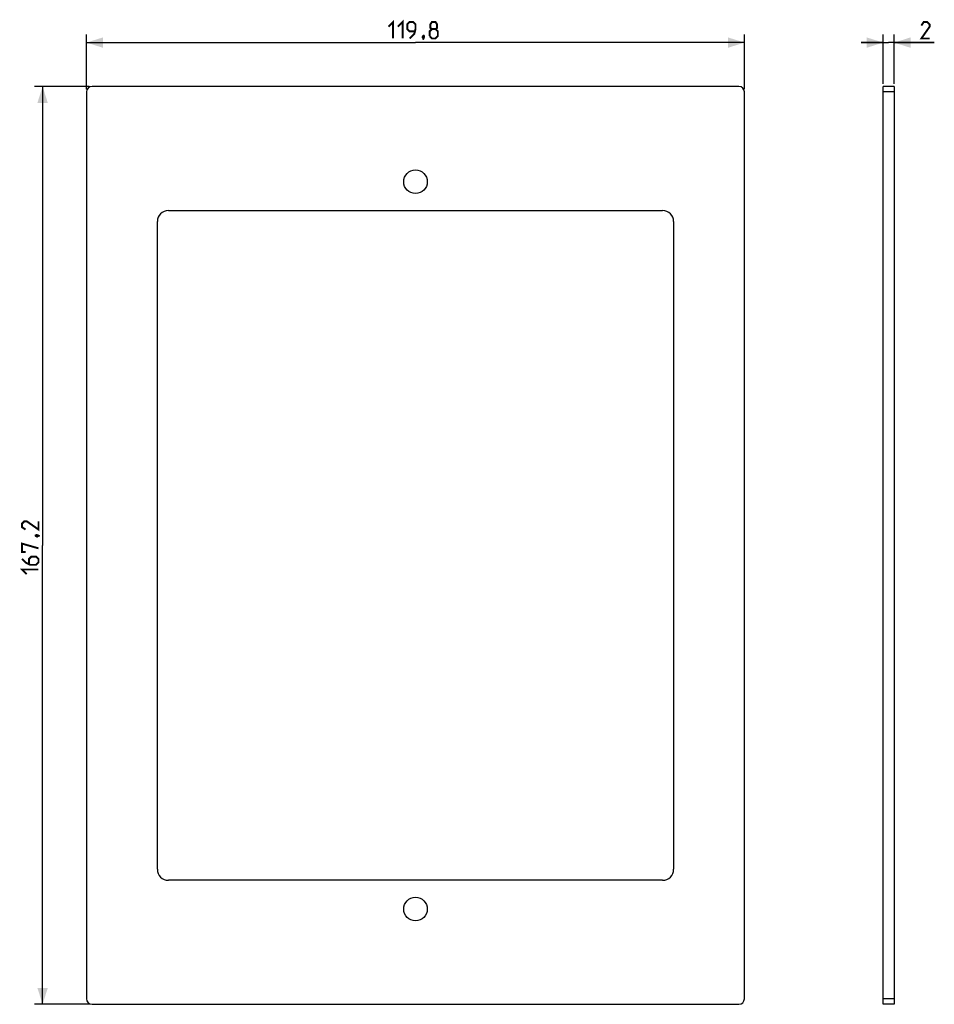
# Model space of a CAD drawing. Units: millimetres. Extents: x -72 to 94, y -84 to 96.
import ezdxf

# ---------------------------------------------------------------- set-up
doc = ezdxf.new("R2010")
doc.units = ezdxf.units.MM
doc.header["$LTSCALE"] = 19.36
doc.layers.get('0').update_dxf_attribs({"linetype": 'CONTINUOUS'})
doc.layers.add('ASSI', color=7, linetype='CONTINUOUS')
doc.layers.add('RACCORDO', color=7, linetype='CONTINUOUS')
doc.styles.get("Standard").update_dxf_attribs({"font": 'txt', "width": 0.8})
doc.dimstyles.new('DIMSTYLE_1', dxfattribs={"dimtxt": 3, "dimasz": 3, "dimexe": 1.5, "dimexo": 0.5, "dimgap": 0.75, "dimtad": 1, "dimtxsty": 'STANDARD', "dimblk": '_FILLED', "dimblk1": '_FILLED', "dimblk2": '_FILLED', "dimcen": 0.09, "dimazin": 2, "dimtfac": 1, "dimtofl": 0, "dimtmove": 0, "dimatfit": 3, "dimldrblk": '_FILLED', "dimfxl": 1, "dimtolj": 1, "dimarcsym": 0})

# ---------------------------------------------------------------- blocks, each defined once
blk = doc.blocks.new('_FILLED')
at = {"color": 0, "linetype": 'BYBLOCK'}
blk.add_solid([(0, 0), (-1, 0.317), (-1, -0.317)], dxfattribs=at)
blk = doc.blocks.new('*D0')
at = {"color": 7, "linetype": 'CONTINUOUS'}
for p, q in [((-59.9, 83.1), (-59.9, 93.1)), ((-59.9, 91.6), (0, 91.6)), ((59.9, 91.6), (0, 91.6)), ((59.9, 83.1), (59.9, 93.1))]:
    blk.add_line(p, q, dxfattribs=at)
at = {"color": 7, "linetype": 'CONTINUOUS', "xscale": 3, "yscale": 3, "zscale": 3, "rotation": 180}
blk.add_blockref('_FILLED', (-59.9, 91.6), dxfattribs=at)
at = {"color": 7, "linetype": 'CONTINUOUS', "xscale": 3, "yscale": 3, "zscale": 3}
blk.add_blockref('_FILLED', (59.9, 91.6), dxfattribs=at)
blk = doc.blocks.new('*D1')
at = {"color": 7, "linetype": 'CONTINUOUS'}
for p, q in [((-59.4, 83.6), (-69.4, 83.6)), ((-67.9, 83.6), (-67.9, 0)), ((-67.9, -83.6), (-67.9, 0)), ((-59.4, -83.6), (-69.4, -83.6))]:
    blk.add_line(p, q, dxfattribs=at)
at = {"color": 7, "linetype": 'CONTINUOUS', "xscale": 3, "yscale": 3, "zscale": 3}
for p, rotation in [((-67.9, 83.6), 90), ((-67.9, -83.6), 270)]:
    blk.add_blockref('_FILLED', p, dxfattribs=dict(at, rotation=rotation))
blk = doc.blocks.new('*D2')
at = {"color": 7, "linetype": 'CONTINUOUS'}
for p, q in [((85.16, 91.6), (81.16, 91.6)), ((81.16, 91.6), (86.16, 91.6)), ((85.16, 84.1), (85.16, 93.1)), ((94.48, 91.6), (86.16, 91.6)), ((87.16, 84.1), (87.16, 93.1)), ((87.16, 91.6), (94.48, 91.6))]:
    blk.add_line(p, q, dxfattribs=at)
at = {"color": 7, "linetype": 'CONTINUOUS', "xscale": 3, "yscale": 3, "zscale": 3}
blk.add_blockref('_FILLED', (85.16, 91.6), dxfattribs=at)
at = {"color": 7, "linetype": 'CONTINUOUS', "xscale": 3, "yscale": 3, "zscale": 3, "rotation": 180}
blk.add_blockref('_FILLED', (87.16, 91.6), dxfattribs=at)

msp = doc.modelspace()

# ---------------------------------------------------------------- linework, layer by layer
at = {"color": 7, "linetype": 'CONTINUOUS', "const_width": 0.35}
for points in [[(-4.929, 94.493), (-4.071, 95.35), (-4.071, 92.35)], [(-3.214, 94.493), (-2.357, 95.35), (-2.357, 92.35)], [(-1.071, 92.35), (-0.214, 93.207), (0, 94.064), (0, 94.921), (-0.429, 95.35), (-1.071, 95.35), (-1.5, 94.921), (-1.5, 94.064), (-1.071, 93.636), (-0.143, 93.636)], [(3, 94.064), (2.714, 94.279), (2.714, 94.921), (3, 95.35), (3.643, 95.35), (3.929, 94.921), (3.929, 94.279), (3.643, 94.064), (4.071, 93.636), (4.071, 92.779), (3.643, 92.35), (3, 92.35), (2.571, 92.779)], [(93.62, 92.35), (92.12, 92.35), (93.62, 94.493), (93.62, 94.921), (93.192, 95.35), (92.549, 95.35), (92.12, 94.707)], [(2.571, 92.779), (2.571, 93.636), (3, 94.064), (3.643, 94.064)], [(1.5, 92.85), (1.571, 92.707), (1.571, 92.636), (1.429, 92.493), (1.357, 92.493), (1.286, 92.564), (1.286, 92.636), (1.357, 92.779), (1.429, 92.85), (1.5, 92.85)], [(1.571, 92.636), (1.5, 92.421), (1.357, 92.136)], [(-68.65, 4.393), (-68.65, 2.893), (-70.793, 4.393), (-71.221, 4.393), (-71.65, 3.964), (-71.65, 3.321), (-71.007, 2.893)], [(-69.15, 1.821), (-69.007, 1.893), (-68.936, 1.893), (-68.793, 1.75), (-68.793, 1.679), (-68.864, 1.607), (-68.936, 1.607), (-69.079, 1.679), (-69.15, 1.75), (-69.15, 1.821)], [(-68.936, 1.893), (-68.721, 1.821), (-68.436, 1.679)], [(-71.007, -1.179), (-71.65, -1.179), (-71.65, 0.321), (-68.65, -0.536)], [(-71.65, -2.464), (-71.007, -3.107), (-70.15, -3.536), (-69.079, -3.536), (-68.65, -3.107), (-68.65, -2.464), (-69.079, -2.036), (-69.936, -2.036), (-70.364, -2.464), (-70.364, -3.393)], [(-70.793, -5.25), (-71.65, -4.393), (-68.65, -4.393)]]:
    msp.add_lwpolyline(points, dxfattribs=at)
at = {"layer": 'ASSI', "color": 7, "linetype": 'CONTINUOUS'}
for centre in [(0, 66.25), (0, -66.25)]:
    msp.add_circle(centre, 2.15, dxfattribs=at)
at = {"layer": 'RACCORDO', "color": 7, "linetype": 'CONTINUOUS'}
for p, q in [((-59.9, 82.6), (-59.9, -82.6)), ((58.9, 83.6), (-58.9, 83.6)), ((59.9, -82.6), (59.9, 82.6)), ((85.159, -83.6), (85.159, 83.6)), ((87.159, 83.6), (85.159, 83.6)), ((87.159, 83.6), (87.159, -83.6)), ((-45, 61), (45, 61)), ((-47, -59), (-47, 59)), ((47, 59), (47, -59)), ((45, -61), (-45, -61)), ((-58.9, -83.6), (58.9, -83.6)), ((87.159, -83.6), (85.159, -83.6))]:
    msp.add_line(p, q, dxfattribs=at)
at = {"layer": 'RACCORDO', "color": 250, "linetype": 'CONTINUOUS'}
for p, q in [((87.159, 82.6), (85.159, 82.6)), ((87.159, -82.6), (85.159, -82.6))]:
    msp.add_line(p, q, dxfattribs=at)
at = {"layer": 'RACCORDO', "color": 7, "linetype": 'CONTINUOUS'}
for centre, radius, start, end in [((-58.9, 82.6), 1, 90, 180), ((58.9, 82.6), 1, 0, 90), ((-45, 59), 2, 90, 180), ((45, 59), 2, 0, 90), ((-45, -59), 2, 180, 270), ((45, -59), 2, 270, 360), ((-58.9, -82.6), 1, 180, 270), ((58.9, -82.6), 1, 270, 360)]:
    msp.add_arc(centre, radius, start, end, dxfattribs=at)

# ---------------------------------------------------------------- dimensions: what is measured, and where the dimension line sits
at = {"color": 7, "linetype": 'CONTINUOUS'}
for base, p1, p2, angle, picture, middle in [((-59.9, 91.6), (59.9, 82.6), (-59.9, 82.6), 180, '*D0', (-4.929, 91.6)), ((-67.9, -83.6), (-58.9, 83.6), (-58.9, -83.6), 270, '*D1', (-67.9, -5.25))]:
    dim = msp.add_linear_dim(base=base, p1=p1, p2=p2, angle=angle, dimstyle='DIMSTYLE_1', dxfattribs=at)
    dim.commit()
    dim.dimension.update_dxf_attribs({"geometry": picture, "text_midpoint": middle, "dimtype": 160})
dim = msp.add_linear_dim(base=(87.159, 91.6), p1=(85.159, 83.6), p2=(87.159, 83.6), dimstyle='DIMSTYLE_1', dxfattribs=at)
dim.commit()
dim.dimension.update_dxf_attribs({"geometry": '*D2', "text_midpoint": (92.12, 91.6), "dimtype": 160})

doc.saveas('drawing.dxf')
